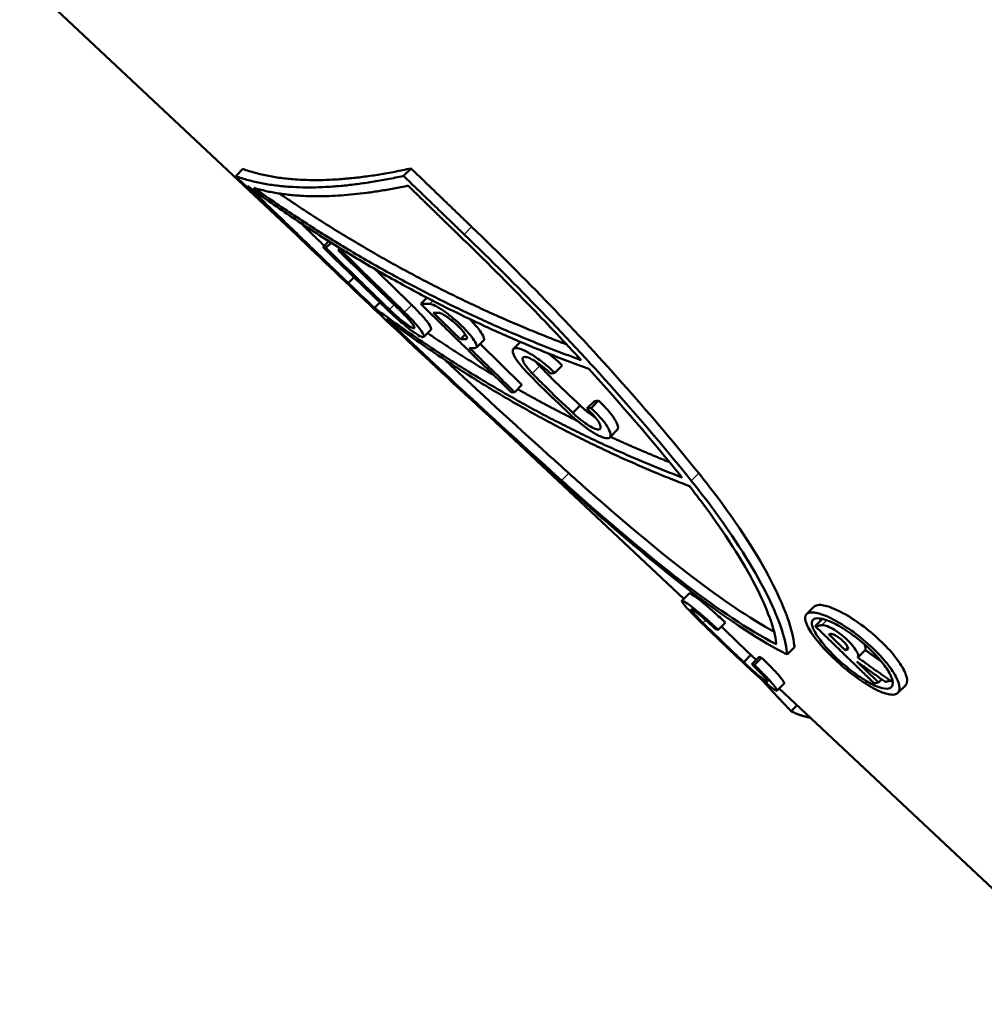
# Paper-space layout 'DF_1' of a CAD drawing. Units: millimetres. Extents: x 0 to 2100, y 0 to 3989.
# Drawn here: x 591 to 610, y 1502 to 1522 of the extents above; entities that cross this region are included whole.
import ezdxf

# ---------------------------------------------------------------- set-up
doc = ezdxf.new("R2010")
doc.units = ezdxf.units.MM
doc.header["$LTSCALE"] = 10
doc.layers.add('Visible Edges(ISO)', color=7, linetype='Continuous', lineweight=50)
doc.layers.add('Visible Tangent Edges(ISO)', color=7, linetype='Continuous', lineweight=25)

psp = doc.layouts.new('DF_1')

# ---------------------------------------------------------------- linework, layer by layer
at = {"layer": 'Visible Edges(ISO)'}
for p, q in [((596.531, 1517.077), (590.862, 1522.403)), ((595.12, 1518.438), (595.262, 1518.581)), ((598.426, 1518.444), (598.574, 1518.592)), ((596.84, 1517.038), (596.957, 1517.156)), ((596.897, 1517.025), (597.001, 1517.128)), ((597.136, 1516.981), (597.175, 1517.02)), ((597.198, 1516.972), (597.219, 1516.993)), ((597.338, 1516.332), (597.451, 1516.445)), ((597.854, 1515.842), (597.961, 1515.95)), ((598.766, 1515.921), (598.888, 1516.043)), ((598.824, 1515.27), (598.967, 1515.412)), ((599.548, 1515.224), (599.643, 1515.32)), ((599.862, 1515.059), (600.006, 1515.203)), ((599.935, 1515.131), (600.761, 1514.325)), ((600.592, 1515.033), (600.729, 1515.17)), ((601.409, 1514.561), (601.555, 1514.707)), ((600.617, 1514.181), (600.761, 1514.325)), ((602.123, 1513.867), (602.27, 1514.013)), ((601.761, 1513.775), (601.907, 1513.92)), ((602.04, 1513.855), (602.187, 1514.001)), ((603.95, 1510.106), (600.395, 1513.446)), ((602.492, 1513.289), (602.638, 1513.435)), ((603.912, 1510.068), (604.054, 1510.21)), ((606.371, 1509.804), (606.518, 1509.951)), ((604.627, 1509.493), (604.769, 1509.635)), ((606.542, 1509.564), (606.686, 1509.708)), ((605.13, 1508.858), (605.272, 1509)), ((605.986, 1509.007), (606.131, 1509.151)), ((607.129, 1509.093), (607.183, 1509.147)), ((607.38, 1508.947), (607.527, 1509.094)), ((605.29, 1508.817), (605.433, 1508.959)), ((605.342, 1508.801), (605.484, 1508.943)), ((605.787, 1508.295), (605.929, 1508.437)), ((607.788, 1508.456), (607.85, 1508.518)), ((608.022, 1508.489), (608.054, 1508.521)), ((608.169, 1508.251), (608.317, 1508.399)), ((612.46, 1502.109), (605.83, 1508.339)), ((606.066, 1507.89), (606.183, 1508.007))]:
    psp.add_line(p, q, dxfattribs=at)
for points, weights in [([(595.262, 1518.581), (596.502, 1518.137), (598.574, 1518.592)], [1.00001427832, 1.00058129329, 1]), ([(598.574, 1518.592), (599.181, 1518.007), (599.769, 1517.441)], [1, 1.0001443071, 1.00003343989]), ([(598.426, 1518.444), (596.359, 1517.994), (595.12, 1518.438)], [1.00485515499, 1.00543133245, 1.0048618844]), ([(595.12, 1518.438), (595.726, 1517.853), (596.314, 1517.286)], [1.01341853368, 1.01523289265, 1.0168132969]), ([(599.621, 1517.292), (599.033, 1517.859), (598.426, 1518.444)], [1.01854193675, 1.01678258945, 1.01476924213]), ([(597.338, 1516.332), (596.37, 1517.265), (595.351, 1518.247)], [1.01935091233, 1.01701724878, 1.01401362276]), ([(595.351, 1518.247), (598.549, 1515.916), (602.077, 1514.639)], [1.02143150426, 1.03431757414, 1.04151596172]), ([(595.475, 1518.208), (596.652, 1517.858), (598.516, 1518.252)], [1.00517971563, 1.00562923085, 1.00512302338]), ([(601.926, 1514.813), (598.549, 1516.031), (595.475, 1518.208)], [1.04035052298, 1.03352684309, 1.02155354729]), ([(595.981, 1518.097), (598.694, 1516.238), (601.642, 1515.121)], [1.00030250943, 1.00242218594, 1.00060545379]), ([(598.516, 1518.252), (599.024, 1517.757), (599.518, 1517.276)], [1.01513428021, 1.01677603812, 1.01823675426]), ([(596.395, 1517.52), (596.632, 1517.291), (596.867, 1517.065)], [1.00018870084, 1.00020323047, 1.00017962999]), ([(596.897, 1517.025), (596.868, 1517.031), (596.84, 1517.038)], [1.0068980413, 1.00688962527, 1.00688066007]), ([(596.84, 1517.038), (597.475, 1516.421), (598.09, 1515.825)], [1.01746299695, 1.01913788969, 1.02053003925]), ([(598.147, 1515.811), (597.533, 1516.408), (596.897, 1517.025)], [1.02056543962, 1.01917541887, 1.01750211138]), ([(597.198, 1516.972), (597.167, 1516.976), (597.136, 1516.981)], [1.00696862941, 1.0069629407, 1.00695669774]), ([(597.136, 1516.981), (597.771, 1516.363), (598.385, 1515.765)], [1.01765654786, 1.019326833, 1.02071165984]), ([(598.446, 1515.756), (597.832, 1516.354), (597.198, 1516.972)], [1.02074946811, 1.01936510102, 1.01769473341]), ([(597.86, 1516.61), (598.228, 1516.251), (598.589, 1515.899)], [1.00008306751, 1.00010796915, 1.00003415958]), ([(603.913, 1512.5), (600.74, 1513.708), (597.854, 1515.842)], [1.05691746921, 1.04952051634, 1.03670608191]), ([(598.766, 1515.921), (599.679, 1515.03), (600.547, 1514.183)], [1.02058638352, 1.0227311819, 1.02423526491]), ([(598.945, 1515.919), (598.854, 1515.919), (598.766, 1515.921)], [1.00859445204, 1.00859523075, 1.00859211136]), ([(598.089, 1515.624), (600.934, 1513.524), (604.06, 1512.328)], [1.03818153279, 1.0508823865, 1.05825374261]), ([(599.013, 1515.746), (599.068, 1515.745), (599.123, 1515.745)], [1.00887318747, 1.00887416535, 1.00887368444]), ([(599.548, 1515.224), (599.283, 1515.483), (599.013, 1515.746)], [1.02222096799, 1.02165970138, 1.02104220606]), ([(598.899, 1515.344), (599.55, 1514.903), (600.214, 1514.508)], [1.00074709135, 1.00119045785, 1.0013725424]), ([(599.657, 1515.224), (599.602, 1515.223), (599.548, 1515.224)], [1.00972813747, 1.00972863991, 1.00972763819]), ([(600.617, 1514.181), (600.177, 1514.61), (599.726, 1515.05)], [1.02428504981, 1.02352133794, 1.02259278986]), ([(599.726, 1515.05), (599.78, 1515.05), (599.836, 1515.05)], [1.01001818074, 1.01001919063, 1.01001868077]), ([(601.326, 1514.549), (601.367, 1514.554), (601.409, 1514.561)], [1.01089459767, 1.0108864086, 1.01087755138]), ([(600.675, 1514.24), (601.259, 1513.909), (601.855, 1513.612)], [1.00146733319, 1.00154733633, 1.00142795916]), ([(600.547, 1514.183), (600.582, 1514.182), (600.617, 1514.181)], [1.01151381288, 1.01151515154, 1.01151582824]), ([(602.187, 1514.001), (602.228, 1514.007), (602.27, 1514.013)], [1.00001794731, 1.00000932109, 1]), ([(602.123, 1513.867), (602.082, 1513.861), (602.04, 1513.855)], [1.01210505261, 1.01211430452, 1.0121228589]), ([(602.504, 1513.301), (603.082, 1513.034), (603.671, 1512.799)], [1.00123956663, 1.00102088343, 1.0006181751]), ([(603.895, 1512.524), (603.904, 1512.512), (603.913, 1512.5)], [1.02196810789, 1.02197926576, 1.02199030673]), ([(606.668, 1509.586), (606.604, 1509.574), (606.542, 1509.564)], [1.02099802361, 1.02101800059, 1.02103596797]), ([(606.542, 1509.564), (607.133, 1508.991), (607.702, 1508.44)], [1.02891357942, 1.0286164525, 1.0279024996]), ([(604.574, 1509.509), (604.6, 1509.5), (604.627, 1509.493)], [1.02062488799, 1.02063852933, 1.0206513171]), ([(606.807, 1509.406), (606.827, 1509.409), (606.847, 1509.413)], [1.02142580399, 1.02141956899, 1.02141312772]), ([(607.129, 1509.093), (606.969, 1509.249), (606.807, 1509.406)], [1.0287284561, 1.02885783355, 1.02895545085]), ([(607.17, 1509.101), (607.149, 1509.097), (607.129, 1509.093)], [1.02217445089, 1.02218104308, 1.02218742422]), ([(607.527, 1509.094), (607.688, 1508.979), (607.848, 1508.865)], [1, 1.00003249461, 1.00004069954]), ([(605.342, 1508.801), (605.316, 1508.808), (605.29, 1508.817)], [1.02230747244, 1.0222940155, 1.02227966178]), ([(605.433, 1508.959), (605.458, 1508.951), (605.484, 1508.943)], [1, 1.00001404233, 1.00002719909]), ([(607.788, 1508.456), (607.576, 1508.661), (607.36, 1508.87)], [1.02805389971, 1.02831846475, 1.02852477787]), ([(607.36, 1508.87), (607.642, 1508.666), (607.92, 1508.468)], [1.04233704661, 1.04226450806, 1.04211440598]), ([(608.022, 1508.489), (607.703, 1508.715), (607.38, 1508.947)], [1.04305962634, 1.04321521932, 1.04326921886]), ([(606.066, 1507.89), (605.774, 1508.193), (605.486, 1508.512)], [1.03340774582, 1.03338865186, 1.03324396427]), ([(607.702, 1508.44), (607.745, 1508.448), (607.788, 1508.456)], [1.0238240928, 1.02381077111, 1.02379643458]), ([(607.92, 1508.468), (607.971, 1508.478), (608.022, 1508.489)], [1.02378449571, 1.02376642409, 1.02374701393]), ([(606.445, 1507.761), (606.232, 1507.8), (606.066, 1507.89)], [1.02139362941, 1.02133472892, 1.02120027813])]:
    psp.add_rational_spline(points, weights, degree=2, dxfattribs=at)
for points, knots in [([(599.769, 1517.441), (600.304, 1516.926), (600.819, 1516.411), (602.343, 1514.83), (603.355, 1513.687), (604.246, 1512.58)], [7.1513189, 7.1513189, 7.1513189, 7.1513189, 7.374514, 7.374514, 7.8439244, 7.8439244, 7.8439244, 7.8439244]), ([(601.516, 1512.427), (600.263, 1513.556), (599.008, 1514.722), (597.856, 1515.812), (597.342, 1516.3), (596.826, 1516.792), (596.314, 1517.286)], [-0.4776514, -0.4776514, -0.4776514, -0.4776514, 0, 0, 0, 0.2134308, 0.2134308, 0.2134308, 0.2134308]), ([(601.926, 1514.813), (601.608, 1515.16), (601.284, 1515.502), (600.499, 1516.314), (600.017, 1516.795), (599.518, 1517.276)], [4.3289057, 4.3289057, 4.3289057, 4.3289057, 4.4760317, 4.4760317, 4.6845179, 4.6845179, 4.6845179, 4.6845179]), ([(599.621, 1517.292), (600.151, 1516.783), (600.661, 1516.273), (602.186, 1514.692), (603.203, 1513.544), (604.098, 1512.432)], [7.1476921, 7.1476921, 7.1476921, 7.1476921, 7.3686551, 7.3686551, 7.8401895, 7.8401895, 7.8401895, 7.8401895]), ([(597.338, 1516.332), (597.5, 1516.178), (597.661, 1516.025), (597.822, 1515.872), (597.833, 1515.862), (597.843, 1515.852), (597.854, 1515.842)], [-0.06690644, -0.06690644, -0.06690644, -0.06690644, 0, 0, 0, 0.00435615, 0.00435615, 0.00435615, 0.00435615]), ([(598.446, 1515.756), (598.505, 1515.699), (598.563, 1515.639), (598.672, 1515.52), (598.721, 1515.462), (598.79, 1515.37), (598.815, 1515.33), (598.834, 1515.278), (598.828, 1515.265), (598.792, 1515.265), (598.76, 1515.278), (598.67, 1515.332), (598.613, 1515.372), (598.493, 1515.465), (598.422, 1515.523), (598.276, 1515.65), (598.2, 1515.719), (598.132, 1515.784), (598.118, 1515.798), (598.104, 1515.811), (598.09, 1515.825)], [0.2364366, 0.2364366, 0.2364366, 0.2364366, 0.2611886, 0.2611886, 0.2895644, 0.2895644, 0.3182284, 0.3182284, 0.3468924, 0.3468924, 0.3755624, 0.3755624, 0.4042324, 0.4042324, 0.4326538, 0.4326538, 0.4610751, 0.4610751, 0.4610751, 0.4669068, 0.4669068, 0.4669068, 0.4669068]), ([(598.147, 1515.811), (598.156, 1515.803), (598.165, 1515.794), (598.174, 1515.786), (598.219, 1515.742), (598.27, 1515.696), (598.368, 1515.611), (598.415, 1515.572), (598.496, 1515.51), (598.534, 1515.484), (598.594, 1515.448), (598.616, 1515.439), (598.64, 1515.439), (598.644, 1515.447), (598.631, 1515.483), (598.614, 1515.509), (598.568, 1515.571), (598.535, 1515.609), (598.462, 1515.688), (598.424, 1515.728), (598.385, 1515.765)], [0.3037366, 0.3037366, 0.3037366, 0.3037366, 0.3073797, 0.3073797, 0.3073797, 0.3263906, 0.3263906, 0.3454015, 0.3454015, 0.3645825, 0.3645825, 0.3837636, 0.3837636, 0.4029312, 0.4029312, 0.4220988, 0.4220988, 0.4410786, 0.4410786, 0.4573965, 0.4573965, 0.4573965, 0.4573965]), ([(598.589, 1515.899), (598.648, 1515.842), (598.706, 1515.782), (598.816, 1515.663), (598.864, 1515.605), (598.933, 1515.513), (598.958, 1515.473), (598.973, 1515.43), (598.973, 1515.418), (598.967, 1515.412)], [-0.2246799, -0.2246799, -0.2246799, -0.2246799, -0.1998867, -0.1998867, -0.1715121, -0.1715121, -0.142847, -0.142847, -0.1244208, -0.1244208, -0.1244208, -0.1244208]), ([(598.945, 1515.919), (598.945, 1515.919), (598.945, 1515.919), (598.968, 1515.919), (599.004, 1515.908), (599.095, 1515.863), (599.151, 1515.83), (599.263, 1515.752), (599.328, 1515.703), (599.458, 1515.595), (599.522, 1515.536), (599.634, 1515.427), (599.687, 1515.369), (599.776, 1515.264), (599.811, 1515.215), (599.857, 1515.138), (599.87, 1515.105), (599.87, 1515.061), (599.857, 1515.05), (599.836, 1515.05)], [0.0969495, 0.0969495, 0.0969495, 0.0969495, 0.0972612, 0.0972612, 0.1217722, 0.1217722, 0.1462832, 0.1462832, 0.1705127, 0.1705127, 0.1947421, 0.1947421, 0.218417, 0.218417, 0.2420919, 0.2420919, 0.2663028, 0.2663028, 0.2902021, 0.2902021, 0.2902021, 0.2902021]), ([(599.657, 1515.224), (599.671, 1515.224), (599.678, 1515.23), (599.678, 1515.257), (599.67, 1515.277), (599.642, 1515.323), (599.621, 1515.352), (599.567, 1515.416), (599.534, 1515.451), (599.468, 1515.516), (599.429, 1515.551), (599.352, 1515.616), (599.313, 1515.645), (599.246, 1515.692), (599.213, 1515.712), (599.158, 1515.739), (599.137, 1515.745), (599.123, 1515.745), (599.123, 1515.745), (599.123, 1515.745)], [0.0578645, 0.0578645, 0.0578645, 0.0578645, 0.0722466, 0.0722466, 0.0868157, 0.0868157, 0.1010671, 0.1010671, 0.1153185, 0.1153185, 0.1298064, 0.1298064, 0.1442943, 0.1442943, 0.1589491, 0.1589491, 0.173604, 0.173604, 0.1737909, 0.1737909, 0.1737909, 0.1737909]), ([(600.006, 1515.203), (600.012, 1515.209), (600.015, 1515.217), (600.015, 1515.249), (600.001, 1515.283), (599.956, 1515.36), (599.921, 1515.408), (599.832, 1515.514), (599.779, 1515.571), (599.724, 1515.625)], [0.10861655, 0.10861655, 0.10861655, 0.10861655, 0.12001001, 0.12001001, 0.14422428, 0.14422428, 0.16789846, 0.16789846, 0.19153559, 0.19153559, 0.19153559, 0.19153559]), ([(600.866, 1514.565), (600.813, 1514.619), (600.764, 1514.674), (600.671, 1514.791), (600.631, 1514.849), (600.584, 1514.943), (600.573, 1514.983), (600.586, 1515.036), (600.609, 1515.049), (600.677, 1515.049), (600.727, 1515.036), (600.848, 1514.983), (600.92, 1514.943), (601.064, 1514.85), (601.144, 1514.791), (601.288, 1514.673), (601.352, 1514.616), (601.409, 1514.561)], [0.0058865, 0.0058865, 0.0058865, 0.0058865, 0.0291478, 0.0291478, 0.0582955, 0.0582955, 0.0879571, 0.0879571, 0.1176187, 0.1176187, 0.147336, 0.147336, 0.1770533, 0.1770533, 0.2062374, 0.2062374, 0.2301224, 0.2301224, 0.2301224, 0.2301224]), ([(599.242, 1514.817), (599.912, 1514.192), (600.594, 1513.565), (601.413, 1512.825), (601.548, 1512.704), (601.683, 1512.582)], [5.0049033, 5.0049033, 5.0049033, 5.0049033, 5.2750785, 5.2750785, 5.3284908, 5.3284908, 5.3284908, 5.3284908]), ([(601.326, 1514.549), (601.288, 1514.586), (601.245, 1514.625), (601.149, 1514.703), (601.095, 1514.742), (601, 1514.804), (600.953, 1514.831), (600.872, 1514.867), (600.839, 1514.875), (600.794, 1514.875), (600.778, 1514.867), (600.77, 1514.831), (600.777, 1514.804), (600.808, 1514.742), (600.834, 1514.703), (600.896, 1514.625), (600.929, 1514.588), (600.964, 1514.551)], [0.1576171, 0.1576171, 0.1576171, 0.1576171, 0.1737259, 0.1737259, 0.1931132, 0.1931132, 0.2128522, 0.2128522, 0.2325911, 0.2325911, 0.2523056, 0.2523056, 0.2720201, 0.2720201, 0.2913915, 0.2913915, 0.3070921, 0.3070921, 0.3070921, 0.3070921]), ([(601.281, 1514.942), (601.311, 1514.92), (601.341, 1514.896), (601.435, 1514.819), (601.498, 1514.762), (601.555, 1514.707)], [0.19533015, 0.19533015, 0.19533015, 0.19533015, 0.2062725, 0.2062725, 0.23008213, 0.23008213, 0.23008213, 0.23008213]), ([(601.11, 1514.697), (601.187, 1514.617), (601.266, 1514.537), (601.345, 1514.458), (601.521, 1514.282), (601.71, 1514.101), (601.907, 1513.92)], [-0.0345799, -0.0345799, -0.0345799, -0.0345799, 0, 0, 0, 0.0768301, 0.0768301, 0.0768301, 0.0768301]), ([(601.705, 1513.747), (601.506, 1513.931), (601.314, 1514.114), (601.135, 1514.292), (601.045, 1514.382), (600.955, 1514.473), (600.866, 1514.565)], [-0.0779093, -0.0779093, -0.0779093, -0.0779093, 0, 0, 0, 0.0394309, 0.0394309, 0.0394309, 0.0394309]), ([(600.964, 1514.551), (601.043, 1514.47), (601.123, 1514.389), (601.203, 1514.309), (601.378, 1514.135), (601.566, 1513.955), (601.761, 1513.775)], [-0.0350281, -0.0350281, -0.0350281, -0.0350281, 0, 0, 0, 0.0763941, 0.0763941, 0.0763941, 0.0763941]), ([(602.27, 1514.013), (602.298, 1513.987), (602.325, 1513.961), (602.415, 1513.87), (602.476, 1513.801), (602.572, 1513.675), (602.608, 1513.617), (602.65, 1513.525), (602.659, 1513.484), (602.649, 1513.449), (602.644, 1513.441), (602.638, 1513.435)], [-0.2416778, -0.2416778, -0.2416778, -0.2416778, -0.2303834, -0.2303834, -0.2020708, -0.2020708, -0.1737581, -0.1737581, -0.1444218, -0.1444218, -0.1344632, -0.1344632, -0.1344632, -0.1344632]), ([(602.123, 1513.867), (602.152, 1513.841), (602.179, 1513.814), (602.268, 1513.724), (602.329, 1513.655), (602.426, 1513.529), (602.461, 1513.472), (602.504, 1513.379), (602.513, 1513.339), (602.498, 1513.285), (602.474, 1513.272), (602.407, 1513.272), (602.358, 1513.285), (602.24, 1513.338), (602.17, 1513.379), (602.032, 1513.471), (601.955, 1513.529), (601.819, 1513.642), (601.759, 1513.695), (601.705, 1513.747)], [0.2239273, 0.2239273, 0.2239273, 0.2239273, 0.2351433, 0.2351433, 0.2634568, 0.2634568, 0.2917702, 0.2917702, 0.3210991, 0.3210991, 0.350428, 0.350428, 0.3796667, 0.3796667, 0.4089053, 0.4089053, 0.4372059, 0.4372059, 0.4595024, 0.4595024, 0.4595024, 0.4595024]), ([(601.761, 1513.775), (601.801, 1513.736), (601.845, 1513.696), (601.942, 1513.617), (601.993, 1513.578), (602.086, 1513.516), (602.133, 1513.489), (602.213, 1513.454), (602.245, 1513.445), (602.29, 1513.445), (602.306, 1513.454), (602.316, 1513.489), (602.31, 1513.517), (602.281, 1513.578), (602.256, 1513.617), (602.191, 1513.702), (602.15, 1513.748), (602.086, 1513.812), (602.064, 1513.833), (602.04, 1513.855)], [0.3131244, 0.3131244, 0.3131244, 0.3131244, 0.3297748, 0.3297748, 0.3487367, 0.3487367, 0.3683364, 0.3683364, 0.3879361, 0.3879361, 0.4075767, 0.4075767, 0.4272173, 0.4272173, 0.4461854, 0.4461854, 0.4651536, 0.4651536, 0.4743043, 0.4743043, 0.4743043, 0.4743043]), ([(601.907, 1513.92), (601.946, 1513.882), (601.991, 1513.842), (602.087, 1513.763), (602.139, 1513.724), (602.193, 1513.688), (602.201, 1513.682), (602.21, 1513.677)], [0.00235991, 0.00235991, 0.00235991, 0.00235991, 0.01896086, 0.01896086, 0.03792173, 0.03792173, 0.04148518, 0.04148518, 0.04148518, 0.04148518]), ([(601.683, 1512.582), (601.831, 1512.449), (601.979, 1512.318), (602.839, 1511.561), (603.533, 1510.982), (604.69, 1510.101), (605.24, 1509.724), (605.731, 1509.453)], [0.2178233, 0.2178233, 0.2178233, 0.2178233, 0.2746893, 0.2746893, 0.5493786, 0.5493786, 0.8014695, 0.8014695, 0.8014695, 0.8014695]), ([(604.246, 1512.58), (604.381, 1512.412), (604.51, 1512.245), (605.111, 1511.439), (605.476, 1510.847), (605.955, 1509.899), (606.102, 1509.476), (606.129, 1509.179), (606.13, 1509.165), (606.131, 1509.151)], [3.0749588, 3.0749588, 3.0749588, 3.0749588, 3.1468297, 3.1468297, 3.4299937, 3.4299937, 3.7180086, 3.7180086, 3.7327423, 3.7327423, 3.7327423, 3.7327423]), ([(605.986, 1509.007), (605.958, 1509.021), (605.929, 1509.036), (605.358, 1509.333), (604.732, 1509.76), (603.485, 1510.716), (602.774, 1511.312), (601.868, 1512.112), (601.692, 1512.268), (601.516, 1512.427)], [-0.8689057, -0.8689057, -0.8689057, -0.8689057, -0.8534991, -0.8534991, -0.5651095, -0.5651095, -0.2825548, -0.2825548, -0.2150562, -0.2150562, -0.2150562, -0.2150562]), ([(601.541, 1512.44), (601.69, 1512.306), (601.839, 1512.173), (602.701, 1511.416), (603.395, 1510.837), (604.613, 1509.907), (605.224, 1509.493), (605.761, 1509.216), (605.768, 1509.212), (605.774, 1509.209)], [0.2175214, 0.2175214, 0.2175214, 0.2175214, 0.2748191, 0.2748191, 0.5496381, 0.5496381, 0.830289, 0.830289, 0.8338313, 0.8338313, 0.8338313, 0.8338313]), ([(605.774, 1509.209), (605.774, 1509.215), (605.773, 1509.222), (605.744, 1509.502), (605.596, 1509.912), (605.121, 1510.831), (604.761, 1511.406), (604.216, 1512.128), (604.139, 1512.228), (604.06, 1512.328)], [1.3729066, 1.3729066, 1.3729066, 1.3729066, 1.3795545, 1.3795545, 1.6592301, 1.6592301, 1.9342732, 1.9342732, 1.9775678, 1.9775678, 1.9775678, 1.9775678]), ([(604.098, 1512.432), (604.232, 1512.266), (604.359, 1512.102), (604.961, 1511.297), (605.327, 1510.704), (605.808, 1509.757), (605.956, 1509.333), (605.984, 1509.036), (605.986, 1509.021), (605.986, 1509.007)], [3.0746174, 3.0746174, 3.0746174, 3.0746174, 3.1456605, 3.1456605, 3.428952, 3.428952, 3.7170639, 3.7170639, 3.7323391, 3.7323391, 3.7323391, 3.7323391]), ([(604.054, 1510.209), (604.055, 1510.211), (604.057, 1510.211), (604.072, 1510.211), (604.099, 1510.198), (604.18, 1510.144), (604.234, 1510.104), (604.352, 1510.01), (604.422, 1509.951), (604.571, 1509.821), (604.648, 1509.75), (604.735, 1509.668), (604.752, 1509.651), (604.769, 1509.635)], [0.1097186, 0.1097186, 0.1097186, 0.1097186, 0.1162584, 0.1162584, 0.1454077, 0.1454077, 0.174557, 0.174557, 0.2036491, 0.2036491, 0.2327413, 0.2327413, 0.2397611, 0.2397611, 0.2397611, 0.2397611]), ([(604.259, 1509.672), (604.233, 1509.697), (604.208, 1509.722), (604.119, 1509.811), (604.062, 1509.87), (603.977, 1509.963), (603.944, 1510.003), (603.908, 1510.057), (603.906, 1510.07), (603.93, 1510.069), (603.956, 1510.056), (604.038, 1510.002), (604.092, 1509.962), (604.209, 1509.868), (604.28, 1509.809), (604.428, 1509.679), (604.505, 1509.608), (604.592, 1509.526), (604.609, 1509.509), (604.627, 1509.493)], [0.4782097, 0.4782097, 0.4782097, 0.4782097, 0.4889542, 0.4889542, 0.517993, 0.517993, 0.5470796, 0.5470796, 0.5761662, 0.5761662, 0.605313, 0.605313, 0.6344598, 0.6344598, 0.6635501, 0.6635501, 0.6926403, 0.6926403, 0.6996956, 0.6996956, 0.6996956, 0.6996956]), ([(606.518, 1509.95), (606.541, 1509.973), (606.578, 1509.985), (606.685, 1509.985), (606.772, 1509.965), (606.979, 1509.883), (607.1, 1509.821), (607.335, 1509.676), (607.465, 1509.584), (607.716, 1509.382), (607.837, 1509.27), (608.033, 1509.066), (608.122, 1508.959), (608.258, 1508.764), (608.304, 1508.675), (608.353, 1508.531), (608.357, 1508.468), (608.331, 1508.415), (608.324, 1508.406), (608.317, 1508.399)], [0.150714, 0.150714, 0.150714, 0.150714, 0.1854934, 0.1854934, 0.2325191, 0.2325191, 0.2795448, 0.2795448, 0.3254296, 0.3254296, 0.3713144, 0.3713144, 0.4150957, 0.4150957, 0.458877, 0.458877, 0.5047802, 0.5047802, 0.5158759, 0.5158759, 0.5158759, 0.5158759]), ([(604.574, 1509.509), (604.562, 1509.521), (604.549, 1509.533), (604.49, 1509.589), (604.439, 1509.636), (604.341, 1509.722), (604.294, 1509.762), (604.217, 1509.824), (604.181, 1509.851), (604.127, 1509.887), (604.109, 1509.895), (604.094, 1509.896), (604.095, 1509.887), (604.118, 1509.852), (604.141, 1509.825), (604.196, 1509.763), (604.234, 1509.723), (604.293, 1509.664), (604.31, 1509.647), (604.328, 1509.63)], [0.1468889, 0.1468889, 0.1468889, 0.1468889, 0.1520726, 0.1520726, 0.1713875, 0.1713875, 0.1907023, 0.1907023, 0.2100539, 0.2100539, 0.2294055, 0.2294055, 0.2487218, 0.2487218, 0.2680382, 0.2680382, 0.2873216, 0.2873216, 0.2946994, 0.2946994, 0.2946994, 0.2946994]), ([(606.82, 1509.013), (606.716, 1509.118), (606.617, 1509.229), (606.462, 1509.432), (606.406, 1509.524), (606.344, 1509.67), (606.334, 1509.733), (606.369, 1509.817), (606.414, 1509.837), (606.537, 1509.838), (606.623, 1509.818), (606.83, 1509.736), (606.95, 1509.673), (607.185, 1509.528), (607.315, 1509.437), (607.566, 1509.234), (607.687, 1509.123), (607.884, 1508.918), (607.973, 1508.812), (608.109, 1508.617), (608.156, 1508.528), (608.205, 1508.384), (608.209, 1508.32), (608.168, 1508.236), (608.122, 1508.215), (608.003, 1508.215), (607.921, 1508.234), (607.725, 1508.317), (607.613, 1508.38), (607.393, 1508.523), (607.272, 1508.612), (607.035, 1508.807), (606.919, 1508.914), (606.82, 1509.013)], [0, 0, 0, 0, 0.0458266, 0.0458266, 0.0916533, 0.0916533, 0.1385463, 0.1385463, 0.1854393, 0.1854393, 0.2324477, 0.2324477, 0.279456, 0.279456, 0.3253343, 0.3253343, 0.3712126, 0.3712126, 0.4149957, 0.4149957, 0.4587789, 0.4587789, 0.5046647, 0.5046647, 0.5505504, 0.5505504, 0.5960706, 0.5960706, 0.6415908, 0.6415908, 0.6852547, 0.6852547, 0.7289186, 0.7289186, 0.7289186, 0.7289186]), ([(605.211, 1508.76), (605.194, 1508.776), (605.177, 1508.792), (605.16, 1508.808), (604.86, 1509.091), (604.553, 1509.385), (604.259, 1509.672)], [-0.0070475, -0.0070475, -0.0070475, -0.0070475, 0, 0, 0, 0.1239566, 0.1239566, 0.1239566, 0.1239566]), ([(606.88, 1509.016), (606.965, 1508.931), (607.065, 1508.839), (607.269, 1508.672), (607.373, 1508.595), (607.562, 1508.472), (607.659, 1508.418), (607.827, 1508.348), (607.898, 1508.331), (608.001, 1508.331), (608.039, 1508.349), (608.074, 1508.421), (608.071, 1508.476), (608.027, 1508.599), (607.987, 1508.676), (607.869, 1508.843), (607.792, 1508.935), (607.623, 1509.11), (607.52, 1509.205), (607.305, 1509.378), (607.194, 1509.457), (606.994, 1509.581), (606.892, 1509.634), (606.715, 1509.705), (606.641, 1509.722), (606.536, 1509.721), (606.498, 1509.704), (606.467, 1509.632), (606.475, 1509.578), (606.528, 1509.453), (606.575, 1509.374), (606.707, 1509.201), (606.791, 1509.106), (606.88, 1509.016)], [0, 0, 0, 0, 0.0375281, 0.0375281, 0.0750561, 0.0750561, 0.1141965, 0.1141965, 0.1533369, 0.1533369, 0.1927558, 0.1927558, 0.2321747, 0.2321747, 0.2697994, 0.2697994, 0.3074241, 0.3074241, 0.3466378, 0.3466378, 0.3858514, 0.3858514, 0.4260264, 0.4260264, 0.4662014, 0.4662014, 0.5063012, 0.5063012, 0.546401, 0.546401, 0.5855861, 0.5855861, 0.6247713, 0.6247713, 0.6247713, 0.6247713]), ([(606.668, 1509.586), (606.673, 1509.587), (606.679, 1509.588), (606.709, 1509.588), (606.744, 1509.58), (606.826, 1509.546), (606.874, 1509.521), (606.967, 1509.462), (607.019, 1509.425), (607.12, 1509.343), (607.169, 1509.298), (607.25, 1509.215), (607.287, 1509.171), (607.345, 1509.091), (607.366, 1509.054), (607.388, 1508.995), (607.39, 1508.969), (607.382, 1508.95), (607.381, 1508.948), (607.38, 1508.947)], [0.0702881, 0.0702881, 0.0702881, 0.0702881, 0.0747943, 0.0747943, 0.0937093, 0.0937093, 0.1126243, 0.1126243, 0.1310996, 0.1310996, 0.1495748, 0.1495748, 0.1676075, 0.1676075, 0.1856402, 0.1856402, 0.2045014, 0.2045014, 0.2066412, 0.2066412, 0.2066412, 0.2066412]), ([(607.17, 1509.101), (607.177, 1509.102), (607.183, 1509.106), (607.189, 1509.121), (607.188, 1509.133), (607.177, 1509.161), (607.167, 1509.178), (607.14, 1509.217), (607.122, 1509.238), (607.083, 1509.277), (607.06, 1509.298), (607.012, 1509.337), (606.988, 1509.354), (606.944, 1509.382), (606.921, 1509.394), (606.883, 1509.41), (606.866, 1509.414), (606.852, 1509.414), (606.849, 1509.414), (606.847, 1509.413)], [0.03716756, 0.03716756, 0.03716756, 0.03716756, 0.04400329, 0.04400329, 0.05297607, 0.05297607, 0.06155893, 0.06155893, 0.07014178, 0.07014178, 0.07886493, 0.07886493, 0.08758808, 0.08758808, 0.0965173, 0.0965173, 0.10544652, 0.10544652, 0.10758305, 0.10758305, 0.10758305, 0.10758305]), ([(607.505, 1509.215), (607.513, 1509.199), (607.519, 1509.185), (607.535, 1509.143), (607.538, 1509.117), (607.529, 1509.098), (607.528, 1509.096), (607.527, 1509.094)], [0.17781911, 0.17781911, 0.17781911, 0.17781911, 0.18567343, 0.18567343, 0.20454229, 0.20454229, 0.20662117, 0.20662117, 0.20662117, 0.20662117]), ([(605.272, 1509), (605.288, 1508.985), (605.304, 1508.97), (605.32, 1508.955), (605.338, 1508.938), (605.357, 1508.92), (605.376, 1508.902)], [-0.00649913, -0.00649913, -0.00649913, -0.00649913, 0, 0, 0, 0.00754948, 0.00754948, 0.00754948, 0.00754948]), ([(605.13, 1508.858), (605.146, 1508.843), (605.162, 1508.828), (605.178, 1508.813), (605.224, 1508.77), (605.274, 1508.724), (605.369, 1508.638), (605.414, 1508.6), (605.489, 1508.538), (605.523, 1508.511), (605.574, 1508.476), (605.591, 1508.467), (605.605, 1508.467), (605.604, 1508.475), (605.582, 1508.51), (605.561, 1508.537), (605.508, 1508.598), (605.472, 1508.637), (605.389, 1508.722), (605.342, 1508.768), (605.294, 1508.813), (605.292, 1508.815), (605.29, 1508.817)], [0.3000558, 0.3000558, 0.3000558, 0.3000558, 0.3065714, 0.3065714, 0.3065714, 0.3255549, 0.3255549, 0.3445384, 0.3445384, 0.3635782, 0.3635782, 0.382618, 0.382618, 0.4016473, 0.4016473, 0.4206765, 0.4206765, 0.4396359, 0.4396359, 0.4585953, 0.4585953, 0.4593753, 0.4593753, 0.4593753, 0.4593753]), ([(605.342, 1508.801), (605.408, 1508.738), (605.474, 1508.672), (605.595, 1508.548), (605.648, 1508.49), (605.727, 1508.399), (605.758, 1508.359), (605.791, 1508.306), (605.792, 1508.293), (605.77, 1508.294), (605.745, 1508.307), (605.67, 1508.36), (605.619, 1508.4), (605.509, 1508.492), (605.442, 1508.55), (605.318, 1508.661), (605.264, 1508.711), (605.211, 1508.76)], [0.2336158, 0.2336158, 0.2336158, 0.2336158, 0.2607395, 0.2607395, 0.2890232, 0.2890232, 0.3174177, 0.3174177, 0.3458122, 0.3458122, 0.3742116, 0.3742116, 0.4026111, 0.4026111, 0.4309301, 0.4309301, 0.4519013, 0.4519013, 0.4519013, 0.4519013]), ([(605.929, 1508.437), (605.933, 1508.442), (605.929, 1508.454), (605.9, 1508.501), (605.869, 1508.541), (605.79, 1508.632), (605.737, 1508.69), (605.617, 1508.814), (605.55, 1508.88), (605.484, 1508.943)], [0.1197484, 0.1197484, 0.1197484, 0.1197484, 0.1418258, 0.1418258, 0.1702197, 0.1702197, 0.1985015, 0.1985015, 0.2256598, 0.2256598, 0.2256598, 0.2256598])]:
    psp.add_open_spline(points, degree=3, knots=knots, dxfattribs=at)
for points in [[(598.089, 1515.624), (599.183, 1514.59), (600.363, 1513.497), (601.541, 1512.44)], [(601.03, 1514.785), (601.054, 1514.756), (601.081, 1514.726), (601.11, 1514.697)], [(603.895, 1512.524), (603.329, 1513.223), (602.715, 1513.938), (602.077, 1514.639)], [(604.328, 1509.63), (604.59, 1509.373), (604.863, 1509.112), (605.13, 1508.858)], [(605.272, 1509), (605.079, 1509.183), (604.883, 1509.37), (604.69, 1509.557)], [(606.629, 1509.719), (606.633, 1509.703), (606.639, 1509.686), (606.646, 1509.668)], [(608.017, 1508.488), (608.034, 1508.484), (608.05, 1508.481), (608.064, 1508.48)]]:
    psp.add_open_spline(points, degree=3, dxfattribs=at)
at = {"layer": 'Visible Tangent Edges(ISO)'}
for p, q in [((599.621, 1517.292), (599.769, 1517.441)), ((598.945, 1515.919), (599.007, 1515.981)), ((598.147, 1515.811), (598.241, 1515.905)), ((598.446, 1515.756), (598.589, 1515.899)), ((599.657, 1515.224), (599.678, 1515.245)), ((600.964, 1514.551), (601.11, 1514.697)), ((601.541, 1512.44), (601.683, 1512.582)), ((604.098, 1512.432), (604.246, 1512.58)), ((604.328, 1509.63), (604.383, 1509.685)), ((606.668, 1509.586), (606.766, 1509.684)), ((607.17, 1509.101), (607.188, 1509.119))]:
    psp.add_line(p, q, dxfattribs=at)

doc.saveas('drawing.dxf')
